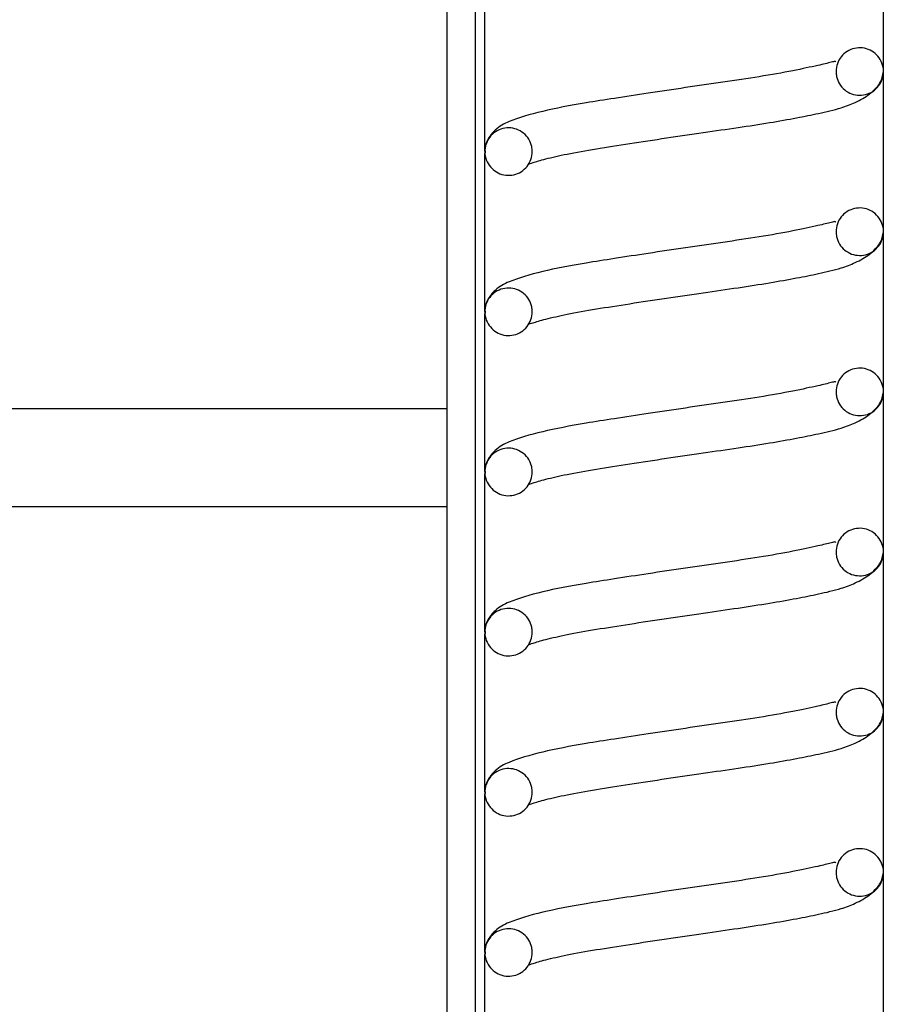
# Model space of a CAD drawing. Units: inches. Extents: x 0.3 to 7.9, y 0.2 to 11.3.
# Drawn here: x 6.3 to 6.4, y 4.5 to 4.5 of the extents above; entities that cross this region are included whole.
import ezdxf

# ---------------------------------------------------------------- set-up
doc = ezdxf.new("R2010")
doc.units = ezdxf.units.IN
doc.header["$MEASUREMENT"] = 0
doc.styles.add('SLDTEXTSTYLE1', font='TXT', dxfattribs={"width": 0.75})
doc.dimstyles.new('SLDDIMSTYLE0', dxfattribs={"dimtxt": 0.083333, "dimasz": 0.103937, "dimexe": 0, "dimexo": 0.0625, "dimgap": 0.020833, "dimtad": 1, "dimlfac": 40, "dimrnd": 1e-09, "dimzin": 12, "dimdsep": 46, "dimtxsty": 'SLDTEXTSTYLE1', "dimsah": 1, "dimcen": 0.09, "dimadec": 0, "dimazin": 3, "dimtfac": 1, "dimtofl": 0, "dimtmove": 0, "dimatfit": 3, "dimfxl": 0, "dimfrac": 2, "dimtolj": 1, "dimtzin": 12, "dimarcsym": 0})

# ---------------------------------------------------------------- blocks, each defined once
blk = doc.blocks.new('_D_10')
at = {"color": 7, "linetype": 'Continuous', "lineweight": 0}
for p, q in [((5.414169, 4.088361), (5.414169, 6.529445)), ((6.680901, 4.018218), (6.680901, 6.529445)), ((5.414169, 6.490075), (6.680901, 6.490075))]:
    blk.add_line(p, q, dxfattribs=at)
at = {"color": 7, "linetype": 'Continuous', "lineweight": 18}
for points in [[(5.414169, 6.490075), (5.518106, 6.474012), (5.518106, 6.506138)], [(6.680901, 6.490075), (6.576964, 6.506138), (6.576964, 6.474012)]]:
    blk.add_solid(points, dxfattribs=at)
at = {"color": 7, "linetype": 'Continuous', "lineweight": 18, "insert": (6.015162, 6.597498), "char_height": 0.0833333, "attachment_point": 1, "style": 'SLDTEXTSTYLE1'}
blk.add_mtext('50,67', dxfattribs=at)

msp = doc.modelspace()

# ---------------------------------------------------------------- hatches: boundary and pattern name
at = {"linetype": 'Continuous', "lineweight": 18}
h = msp.add_hatch(dxfattribs=at)
h.set_pattern_fill('ANSI37', angle=3e-322, style=0)
h.paths.add_polyline_path([(6.352653, 4.452499), (6.352653, 4.590787), (6.351177, 4.590787), (6.351177, 4.452499)], flags=0)
h = msp.add_hatch(dxfattribs=at)
h.set_pattern_fill('ANSI31', style=0)
edge = h.paths.add_edge_path(flags=0)
edge.add_spline(control_points=[(6.355606, 4.536398), (6.355606, 4.538858), (6.353146, 4.538858), (6.353146, 4.536398), (6.353146, 4.533937), (6.355606, 4.533937), (6.355606, 4.536398)], knot_values=[0, 0, 0, 0, 0.5, 0.5, 0.5, 1, 1, 1, 1], weights=[0.966559, 0.322186, 0.322186, 0.966559, 0.322186, 0.322186, 0.966559], degree=3, periodic=0)
h = msp.add_hatch(dxfattribs=at)
h.set_pattern_fill('ANSI31', style=0)
edge = h.paths.add_edge_path(flags=0)
edge.add_spline(control_points=[(6.371354, 4.532245), (6.371354, 4.529785), (6.373815, 4.529785), (6.373815, 4.532245), (6.373815, 4.534706), (6.371354, 4.534706), (6.371354, 4.532245)], knot_values=[0, 0, 0, 0, 0.5, 0.5, 0.5, 1, 1, 1, 1], weights=[0.966559, 0.322186, 0.322186, 0.966559, 0.322186, 0.322186, 0.966559], degree=3, periodic=0)
h = msp.add_hatch(dxfattribs=at)
h.set_pattern_fill('ANSI31', style=0)
edge = h.paths.add_edge_path(flags=0)
edge.add_spline(control_points=[(6.355606, 4.528093), (6.355606, 4.530554), (6.353146, 4.530554), (6.353146, 4.528093), (6.353146, 4.525632), (6.355606, 4.525632), (6.355606, 4.528093)], knot_values=[0, 0, 0, 0, 0.5, 0.5, 0.5, 1, 1, 1, 1], weights=[0.966559, 0.322186, 0.322186, 0.966559, 0.322186, 0.322186, 0.966559], degree=3, periodic=0)
h = msp.add_hatch(dxfattribs=at)
h.set_pattern_fill('ANSI31', style=0)
edge = h.paths.add_edge_path(flags=0)
edge.add_spline(control_points=[(6.371354, 4.523941), (6.371354, 4.52148), (6.373815, 4.52148), (6.373815, 4.523941), (6.373815, 4.526401), (6.371354, 4.526401), (6.371354, 4.523941)], knot_values=[0, 0, 0, 0, 0.5, 0.5, 0.5, 1, 1, 1, 1], weights=[0.966559, 0.322186, 0.322186, 0.966559, 0.322186, 0.322186, 0.966559], degree=3, periodic=0)
h = msp.add_hatch(dxfattribs=at)
h.set_pattern_fill('ANSI31', style=0)
edge = h.paths.add_edge_path(flags=0)
edge.add_spline(control_points=[(6.355606, 4.519788), (6.355606, 4.522249), (6.353146, 4.522249), (6.353146, 4.519788), (6.353146, 4.517328), (6.355606, 4.517328), (6.355606, 4.519788)], knot_values=[0, 0, 0, 0, 0.5, 0.5, 0.5, 1, 1, 1, 1], weights=[0.966559, 0.322186, 0.322186, 0.966559, 0.322186, 0.322186, 0.966559], degree=3, periodic=0)
h = msp.add_hatch(dxfattribs=at)
h.set_pattern_fill('ANSI31', style=0)
edge = h.paths.add_edge_path(flags=0)
edge.add_spline(control_points=[(6.371354, 4.515636), (6.371354, 4.513175), (6.373815, 4.513175), (6.373815, 4.515636), (6.373815, 4.518097), (6.371354, 4.518097), (6.371354, 4.515636)], knot_values=[0, 0, 0, 0, 0.5, 0.5, 0.5, 1, 1, 1, 1], weights=[0.966559, 0.322186, 0.322186, 0.966559, 0.322186, 0.322186, 0.966559], degree=3, periodic=0)
h = msp.add_hatch(dxfattribs=at)
h.set_pattern_fill('ANSI31', style=0)
edge = h.paths.add_edge_path(flags=0)
edge.add_spline(control_points=[(6.355606, 4.511484), (6.355606, 4.513944), (6.353146, 4.513944), (6.353146, 4.511484), (6.353146, 4.509023), (6.355606, 4.509023), (6.355606, 4.511484)], knot_values=[0, 0, 0, 0, 0.5, 0.5, 0.5, 1, 1, 1, 1], weights=[0.966559, 0.322186, 0.322186, 0.966559, 0.322186, 0.322186, 0.966559], degree=3, periodic=0)
h = msp.add_hatch(dxfattribs=at)
h.set_pattern_fill('ANSI31', style=0)
edge = h.paths.add_edge_path(flags=0)
edge.add_spline(control_points=[(6.371354, 4.507331), (6.371354, 4.504871), (6.373815, 4.504871), (6.373815, 4.507331), (6.373815, 4.509792), (6.371354, 4.509792), (6.371354, 4.507331)], knot_values=[0, 0, 0, 0, 0.5, 0.5, 0.5, 1, 1, 1, 1], weights=[0.966559, 0.322186, 0.322186, 0.966559, 0.322186, 0.322186, 0.966559], degree=3, periodic=0)
h = msp.add_hatch(dxfattribs=at)
h.set_pattern_fill('ANSI31', style=0)
edge = h.paths.add_edge_path(flags=0)
edge.add_spline(control_points=[(6.355606, 4.503179), (6.355606, 4.50564), (6.353146, 4.50564), (6.353146, 4.503179), (6.353146, 4.500718), (6.355606, 4.500718), (6.355606, 4.503179)], knot_values=[0, 0, 0, 0, 0.5, 0.5, 0.5, 1, 1, 1, 1], weights=[0.966559, 0.322186, 0.322186, 0.966559, 0.322186, 0.322186, 0.966559], degree=3, periodic=0)
h = msp.add_hatch(dxfattribs=at)
h.set_pattern_fill('ANSI31', style=0)
edge = h.paths.add_edge_path(flags=0)
edge.add_spline(control_points=[(6.371354, 4.499027), (6.371354, 4.496566), (6.373815, 4.496566), (6.373815, 4.499027), (6.373815, 4.501487), (6.371354, 4.501487), (6.371354, 4.499027)], knot_values=[0, 0, 0, 0, 0.5, 0.5, 0.5, 1, 1, 1, 1], weights=[0.966559, 0.322186, 0.322186, 0.966559, 0.322186, 0.322186, 0.966559], degree=3, periodic=0)
h = msp.add_hatch(dxfattribs=at)
h.set_pattern_fill('ANSI31', style=0)
edge = h.paths.add_edge_path(flags=0)
edge.add_spline(control_points=[(6.355606, 4.494874), (6.355606, 4.497335), (6.353146, 4.497335), (6.353146, 4.494874), (6.353146, 4.492414), (6.355606, 4.492414), (6.355606, 4.494874)], knot_values=[0, 0, 0, 0, 0.5, 0.5, 0.5, 1, 1, 1, 1], weights=[0.966559, 0.322186, 0.322186, 0.966559, 0.322186, 0.322186, 0.966559], degree=3, periodic=0)
h = msp.add_hatch(dxfattribs=at)
h.set_pattern_fill('ANSI31', style=0)
edge = h.paths.add_edge_path(flags=0)
edge.add_spline(control_points=[(6.371354, 4.490722), (6.371354, 4.488262), (6.373815, 4.488262), (6.373815, 4.490722), (6.373815, 4.493183), (6.371354, 4.493183), (6.371354, 4.490722)], knot_values=[0, 0, 0, 0, 0.5, 0.5, 0.5, 1, 1, 1, 1], weights=[0.966559, 0.322186, 0.322186, 0.966559, 0.322186, 0.322186, 0.966559], degree=3, periodic=0)
h = msp.add_hatch(dxfattribs=at)
h.set_pattern_fill('ANSI31', style=0)
edge = h.paths.add_edge_path(flags=0)
edge.add_spline(control_points=[(6.355606, 4.48657), (6.355606, 4.48903), (6.353146, 4.48903), (6.353146, 4.48657), (6.353146, 4.484109), (6.355606, 4.484109), (6.355606, 4.48657)], knot_values=[0, 0, 0, 0, 0.5, 0.5, 0.5, 1, 1, 1, 1], weights=[0.966559, 0.322186, 0.322186, 0.966559, 0.322186, 0.322186, 0.966559], degree=3, periodic=0)
h = msp.add_hatch(dxfattribs=at)
h.set_pattern_fill('ANSI31', style=0)
edge = h.paths.add_edge_path(flags=0)
edge.add_spline(control_points=[(6.371354, 4.482418), (6.371354, 4.479957), (6.373815, 4.479957), (6.373815, 4.482418), (6.373815, 4.484878), (6.371354, 4.484878), (6.371354, 4.482418)], knot_values=[0, 0, 0, 0, 0.5, 0.5, 0.5, 1, 1, 1, 1], weights=[0.966559, 0.322186, 0.322186, 0.966559, 0.322186, 0.322186, 0.966559], degree=3, periodic=0)

# ---------------------------------------------------------------- linework, layer by layer
at = {"color": 7, "linetype": 'Continuous', "lineweight": 25}
for p, q in [((6.351177, 4.590787), (6.351177, 4.452499)), ((6.352653, 4.590787), (6.352653, 4.452499)), ((5.620862, 4.514776), (6.351177, 4.514776))]:
    msp.add_line(p, q, dxfattribs=at)
at = {"color": 8, "linetype": 'Continuous', "lineweight": 25}
for p, q in [((6.373815, 4.53231), (6.373815, 4.54055)), ((6.353146, 4.528114), (6.353146, 4.536299)), ((6.373815, 4.524005), (6.373815, 4.532245)), ((6.353146, 4.519809), (6.353146, 4.527994)), ((6.373815, 4.515701), (6.373815, 4.523941)), ((6.353146, 4.511505), (6.353146, 4.519689)), ((6.373815, 4.507396), (6.373815, 4.515636)), ((6.353146, 4.5032), (6.353146, 4.511385)), ((6.351177, 4.509673), (5.620862, 4.509673)), ((6.373815, 4.499091), (6.373815, 4.507331)), ((6.353146, 4.494895), (6.353146, 4.50308)), ((6.373815, 4.490787), (6.373815, 4.499027)), ((6.353146, 4.486591), (6.353146, 4.494776)), ((6.373815, 4.482482), (6.373815, 4.490722)), ((6.353146, 4.478286), (6.353146, 4.486471))]:
    msp.add_line(p, q, dxfattribs=at)
at = {"color": 7, "linetype": 'Continuous', "lineweight": 25}
for points, knots in [([(6.371354, 4.532245), (6.371368, 4.532384), (6.371395, 4.53266), (6.371607, 4.533029), (6.371919, 4.533309), (6.372309, 4.533469), (6.37273, 4.533491), (6.373134, 4.533372), (6.373476, 4.533127), (6.373718, 4.532782), (6.373831, 4.532377), (6.373805, 4.531957), (6.373641, 4.531569), (6.373357, 4.531258), (6.372987, 4.531058), (6.372571, 4.530991), (6.372157, 4.531067), (6.37179, 4.531275), (6.371516, 4.531592), (6.371374, 4.531935), (6.37136, 4.532159), (6.371354, 4.532245)], [0, 0, 0, 0, 0.053689, 0.107377, 0.161066, 0.214755, 0.268444, 0.322132, 0.375821, 0.42951, 0.483199, 0.536887, 0.590576, 0.644265, 0.697953, 0.751642, 0.805331, 0.85902, 0.912708, 0.966397, 1, 1, 1, 1]), ([(6.371346, 4.532745), (6.371336, 4.532757), (6.371312, 4.532783), (6.37103, 4.532701), (6.370414, 4.53256), (6.36913, 4.532279), (6.367432, 4.531977), (6.365522, 4.531695), (6.363557, 4.531413), (6.361643, 4.531126), (6.359904, 4.530859), (6.357976, 4.530561), (6.356032, 4.530188), (6.354574, 4.529749), (6.353769, 4.529352), (6.353287, 4.528772), (6.353128, 4.528322), (6.35316, 4.528083), (6.353168, 4.528023)], [0, 0, 0, 0, 0.021405, 0.048151, 0.109843, 0.184778, 0.26516, 0.341572, 0.416281, 0.48979, 0.559177, 0.621916, 0.734227, 0.8497, 0.91373, 0.949805, 0.987278, 1, 1, 1, 1]), ([(6.355388, 4.527444), (6.355452, 4.527465), (6.355591, 4.527509), (6.356287, 4.52772), (6.357386, 4.527971), (6.358891, 4.528239), (6.360645, 4.52851), (6.362538, 4.5288), (6.364451, 4.529084), (6.366267, 4.529337), (6.367897, 4.52959), (6.369303, 4.529839), (6.370493, 4.53008), (6.371496, 4.530308), (6.37243, 4.530652), (6.373152, 4.531087), (6.373708, 4.53166), (6.373778, 4.532043), (6.373815, 4.532245)], [0, 0, 0, 0, 0.052983, 0.114539, 0.182594, 0.254396, 0.326121, 0.398398, 0.469422, 0.537454, 0.602423, 0.663794, 0.720453, 0.782884, 0.824578, 0.875149, 0.934149, 1, 1, 1, 1]), ([(6.355606, 4.528093), (6.355593, 4.527955), (6.355565, 4.527678), (6.355353, 4.52731), (6.355041, 4.52703), (6.354651, 4.52687), (6.354231, 4.526848), (6.353827, 4.526966), (6.353485, 4.527211), (6.353243, 4.527556), (6.353129, 4.527961), (6.353156, 4.528381), (6.35332, 4.528769), (6.353603, 4.52908), (6.353974, 4.529281), (6.354389, 4.529347), (6.354804, 4.529272), (6.35517, 4.529064), (6.355445, 4.528746), (6.355587, 4.528403), (6.355601, 4.528179), (6.355606, 4.528093)], [0, 0, 0, 0, 0.053689, 0.107377, 0.161066, 0.214755, 0.268444, 0.322132, 0.375821, 0.42951, 0.483199, 0.536887, 0.590576, 0.644265, 0.697953, 0.751642, 0.805331, 0.85902, 0.912708, 0.966397, 1, 1, 1, 1]), ([(6.371354, 4.523941), (6.371368, 4.524079), (6.371395, 4.524356), (6.371607, 4.524724), (6.371919, 4.525004), (6.372309, 4.525164), (6.37273, 4.525186), (6.373134, 4.525068), (6.373476, 4.524822), (6.373718, 4.524478), (6.373831, 4.524072), (6.373805, 4.523652), (6.373641, 4.523265), (6.373357, 4.522953), (6.372987, 4.522753), (6.372571, 4.522687), (6.372157, 4.522762), (6.37179, 4.52297), (6.371516, 4.523287), (6.371374, 4.52363), (6.37136, 4.523854), (6.371354, 4.523941)], [0, 0, 0, 0, 0.053689, 0.107377, 0.161066, 0.214755, 0.268444, 0.322132, 0.375821, 0.42951, 0.483199, 0.536887, 0.590576, 0.644265, 0.697953, 0.751642, 0.805331, 0.85902, 0.912708, 0.966397, 1, 1, 1, 1]), ([(6.371346, 4.52444), (6.371336, 4.524452), (6.371312, 4.524479), (6.37103, 4.524396), (6.370414, 4.524255), (6.36913, 4.523974), (6.367432, 4.523672), (6.365522, 4.523391), (6.363557, 4.523108), (6.361643, 4.522822), (6.359904, 4.522554), (6.357976, 4.522257), (6.356032, 4.521883), (6.354574, 4.521444), (6.353769, 4.521047), (6.353287, 4.520467), (6.353128, 4.520017), (6.35316, 4.519779), (6.353168, 4.519718)], [0, 0, 0, 0, 0.021405, 0.048151, 0.109843, 0.184778, 0.26516, 0.341572, 0.416281, 0.48979, 0.559177, 0.621916, 0.734227, 0.8497, 0.91373, 0.949805, 0.987278, 1, 1, 1, 1]), ([(6.355388, 4.51914), (6.355452, 4.51916), (6.355591, 4.519204), (6.356287, 4.519415), (6.357386, 4.519666), (6.358891, 4.519934), (6.360645, 4.520206), (6.362538, 4.520496), (6.364451, 4.520779), (6.366267, 4.521032), (6.367897, 4.521286), (6.369303, 4.521535), (6.370493, 4.521775), (6.371496, 4.522003), (6.37243, 4.522347), (6.373152, 4.522782), (6.373708, 4.523356), (6.373778, 4.523739), (6.373815, 4.523941)], [0, 0, 0, 0, 0.052983, 0.114539, 0.182594, 0.254396, 0.326121, 0.398398, 0.469422, 0.537454, 0.602423, 0.663794, 0.720453, 0.782884, 0.824578, 0.875149, 0.934149, 1, 1, 1, 1]), ([(6.355606, 4.519788), (6.355593, 4.51965), (6.355565, 4.519373), (6.355353, 4.519005), (6.355041, 4.518725), (6.354651, 4.518565), (6.354231, 4.518543), (6.353827, 4.518661), (6.353485, 4.518907), (6.353243, 4.519251), (6.353129, 4.519657), (6.353156, 4.520077), (6.35332, 4.520464), (6.353603, 4.520776), (6.353974, 4.520976), (6.354389, 4.521042), (6.354804, 4.520967), (6.35517, 4.520759), (6.355445, 4.520442), (6.355587, 4.520099), (6.355601, 4.519875), (6.355606, 4.519788)], [0, 0, 0, 0, 0.053689, 0.107377, 0.161066, 0.214755, 0.268444, 0.322132, 0.375821, 0.42951, 0.483199, 0.536887, 0.590576, 0.644265, 0.697953, 0.751642, 0.805331, 0.85902, 0.912708, 0.966397, 1, 1, 1, 1]), ([(6.371354, 4.515636), (6.371368, 4.515774), (6.371395, 4.516051), (6.371607, 4.516419), (6.371919, 4.516699), (6.372309, 4.516859), (6.37273, 4.516881), (6.373134, 4.516763), (6.373476, 4.516518), (6.373718, 4.516173), (6.373831, 4.515768), (6.373805, 4.515348), (6.373641, 4.51496), (6.373357, 4.514649), (6.372987, 4.514448), (6.372571, 4.514382), (6.372157, 4.514457), (6.37179, 4.514665), (6.371516, 4.514983), (6.371374, 4.515326), (6.37136, 4.51555), (6.371354, 4.515636)], [0, 0, 0, 0, 0.053689, 0.107377, 0.161066, 0.214755, 0.268444, 0.322132, 0.375821, 0.42951, 0.483199, 0.536887, 0.590576, 0.644265, 0.697953, 0.751642, 0.805331, 0.85902, 0.912708, 0.966397, 1, 1, 1, 1]), ([(6.371346, 4.516136), (6.371336, 4.516148), (6.371312, 4.516174), (6.37103, 4.516092), (6.370414, 4.51595), (6.36913, 4.51567), (6.367432, 4.515368), (6.365522, 4.515086), (6.363557, 4.514803), (6.361643, 4.514517), (6.359904, 4.51425), (6.357976, 4.513952), (6.356032, 4.513578), (6.354574, 4.51314), (6.353769, 4.512742), (6.353287, 4.512162), (6.353128, 4.511713), (6.35316, 4.511474), (6.353168, 4.511414)], [0, 0, 0, 0, 0.021405, 0.048151, 0.109843, 0.184778, 0.26516, 0.341572, 0.416281, 0.48979, 0.559177, 0.621916, 0.734227, 0.8497, 0.91373, 0.949805, 0.987278, 1, 1, 1, 1]), ([(6.355388, 4.510835), (6.355452, 4.510855), (6.355591, 4.510899), (6.356287, 4.511111), (6.357386, 4.511362), (6.358891, 4.51163), (6.360645, 4.511901), (6.362538, 4.512191), (6.364451, 4.512474), (6.366267, 4.512728), (6.367897, 4.512981), (6.369303, 4.51323), (6.370493, 4.51347), (6.371496, 4.513699), (6.37243, 4.514043), (6.373152, 4.514478), (6.373708, 4.515051), (6.373778, 4.515434), (6.373815, 4.515636)], [0, 0, 0, 0, 0.0529825, 0.1145387, 0.1825941, 0.2543964, 0.3261211, 0.3983981, 0.4694216, 0.537454, 0.6024232, 0.6637938, 0.7204525, 0.782884, 0.8245776, 0.875149, 0.9341485, 1, 1, 1, 1]), ([(6.355606, 4.511484), (6.355593, 4.511345), (6.355565, 4.511069), (6.355353, 4.5107), (6.355041, 4.51042), (6.354651, 4.51026), (6.354231, 4.510238), (6.353827, 4.510357), (6.353485, 4.510602), (6.353243, 4.510947), (6.353129, 4.511352), (6.353156, 4.511772), (6.35332, 4.51216), (6.353603, 4.512471), (6.353974, 4.512671), (6.354389, 4.512738), (6.354804, 4.512662), (6.35517, 4.512454), (6.355445, 4.512137), (6.355587, 4.511794), (6.355601, 4.51157), (6.355606, 4.511484)], [0, 0, 0, 0, 0.053689, 0.107377, 0.161066, 0.214755, 0.268444, 0.322132, 0.375821, 0.42951, 0.483199, 0.536887, 0.590576, 0.644265, 0.697953, 0.751642, 0.805331, 0.85902, 0.912708, 0.966397, 1, 1, 1, 1]), ([(6.371354, 4.507331), (6.371368, 4.50747), (6.371395, 4.507746), (6.371607, 4.508115), (6.371919, 4.508395), (6.372309, 4.508555), (6.37273, 4.508577), (6.373134, 4.508459), (6.373476, 4.508213), (6.373718, 4.507868), (6.373831, 4.507463), (6.373805, 4.507043), (6.373641, 4.506655), (6.373357, 4.506344), (6.372987, 4.506144), (6.372571, 4.506078), (6.372157, 4.506153), (6.37179, 4.506361), (6.371516, 4.506678), (6.371374, 4.507021), (6.37136, 4.507245), (6.371354, 4.507331)], [0, 0, 0, 0, 0.053689, 0.107377, 0.161066, 0.214755, 0.268444, 0.322132, 0.375821, 0.42951, 0.483199, 0.536887, 0.590576, 0.644265, 0.697953, 0.751642, 0.805331, 0.85902, 0.912708, 0.966397, 1, 1, 1, 1]), ([(6.371346, 4.507831), (6.371336, 4.507843), (6.371312, 4.507869), (6.37103, 4.507787), (6.370414, 4.507646), (6.36913, 4.507365), (6.367432, 4.507063), (6.365522, 4.506782), (6.363557, 4.506499), (6.361643, 4.506213), (6.359904, 4.505945), (6.357976, 4.505647), (6.356032, 4.505274), (6.354574, 4.504835), (6.353769, 4.504438), (6.353287, 4.503858), (6.353128, 4.503408), (6.35316, 4.50317), (6.353168, 4.503109)], [0, 0, 0, 0, 0.021405, 0.048151, 0.109843, 0.184778, 0.26516, 0.341572, 0.416281, 0.48979, 0.559177, 0.621916, 0.734227, 0.8497, 0.91373, 0.949805, 0.987278, 1, 1, 1, 1]), ([(6.355388, 4.50253), (6.355452, 4.502551), (6.355591, 4.502595), (6.356287, 4.502806), (6.357386, 4.503057), (6.358891, 4.503325), (6.360645, 4.503597), (6.362538, 4.503886), (6.364451, 4.50417), (6.366267, 4.504423), (6.367897, 4.504677), (6.369303, 4.504925), (6.370493, 4.505166), (6.371496, 4.505394), (6.37243, 4.505738), (6.373152, 4.506173), (6.373708, 4.506746), (6.373778, 4.507129), (6.373815, 4.507331)], [0, 0, 0, 0, 0.0529825, 0.1145387, 0.1825941, 0.2543964, 0.3261211, 0.3983981, 0.4694216, 0.537454, 0.6024232, 0.6637938, 0.7204525, 0.782884, 0.8245776, 0.875149, 0.9341485, 1, 1, 1, 1]), ([(6.355606, 4.503179), (6.355593, 4.503041), (6.355565, 4.502764), (6.355353, 4.502396), (6.355041, 4.502116), (6.354651, 4.501956), (6.354231, 4.501934), (6.353827, 4.502052), (6.353485, 4.502297), (6.353243, 4.502642), (6.353129, 4.503047), (6.353156, 4.503468), (6.35332, 4.503855), (6.353603, 4.504167), (6.353974, 4.504367), (6.354389, 4.504433), (6.354804, 4.504358), (6.35517, 4.50415), (6.355445, 4.503832), (6.355587, 4.50349), (6.355601, 4.503265), (6.355606, 4.503179)], [0, 0, 0, 0, 0.053689, 0.107377, 0.161066, 0.214755, 0.268444, 0.322132, 0.375821, 0.42951, 0.483199, 0.536887, 0.590576, 0.644265, 0.697953, 0.751642, 0.805331, 0.85902, 0.912708, 0.966397, 1, 1, 1, 1]), ([(6.371354, 4.499027), (6.371368, 4.499165), (6.371395, 4.499442), (6.371607, 4.49981), (6.371919, 4.50009), (6.372309, 4.50025), (6.37273, 4.500272), (6.373134, 4.500154), (6.373476, 4.499909), (6.373718, 4.499564), (6.373831, 4.499159), (6.373805, 4.498738), (6.373641, 4.498351), (6.373357, 4.498039), (6.372987, 4.497839), (6.372571, 4.497773), (6.372157, 4.497848), (6.37179, 4.498056), (6.371516, 4.498374), (6.371374, 4.498716), (6.37136, 4.49894), (6.371354, 4.499027)], [0, 0, 0, 0, 0.053689, 0.107377, 0.161066, 0.214755, 0.268444, 0.322132, 0.375821, 0.42951, 0.483199, 0.536887, 0.590576, 0.644265, 0.697953, 0.751642, 0.805331, 0.85902, 0.912708, 0.966397, 1, 1, 1, 1]), ([(6.371346, 4.499526), (6.371336, 4.499538), (6.371312, 4.499565), (6.37103, 4.499482), (6.370414, 4.499341), (6.36913, 4.49906), (6.367432, 4.498758), (6.365522, 4.498477), (6.363557, 4.498194), (6.361643, 4.497908), (6.359904, 4.497641), (6.357976, 4.497343), (6.356032, 4.496969), (6.354574, 4.49653), (6.353769, 4.496133), (6.353287, 4.495553), (6.353128, 4.495104), (6.35316, 4.494865), (6.353168, 4.494805)], [0, 0, 0, 0, 0.021405, 0.048151, 0.109843, 0.184778, 0.26516, 0.341572, 0.416281, 0.48979, 0.559177, 0.621916, 0.734227, 0.8497, 0.91373, 0.949805, 0.987278, 1, 1, 1, 1]), ([(6.355388, 4.494226), (6.355452, 4.494246), (6.355591, 4.49429), (6.356287, 4.494502), (6.357386, 4.494752), (6.358891, 4.49502), (6.360645, 4.495292), (6.362538, 4.495582), (6.364451, 4.495865), (6.366267, 4.496118), (6.367897, 4.496372), (6.369303, 4.496621), (6.370493, 4.496861), (6.371496, 4.497089), (6.37243, 4.497433), (6.373152, 4.497868), (6.373708, 4.498442), (6.373778, 4.498825), (6.373815, 4.499027)], [0, 0, 0, 0, 0.0529825, 0.1145387, 0.1825941, 0.2543964, 0.3261211, 0.3983981, 0.4694216, 0.537454, 0.6024232, 0.6637938, 0.7204525, 0.782884, 0.8245776, 0.875149, 0.9341485, 1, 1, 1, 1]), ([(6.355606, 4.494874), (6.355593, 4.494736), (6.355565, 4.494459), (6.355353, 4.494091), (6.355041, 4.493811), (6.354651, 4.493651), (6.354231, 4.493629), (6.353827, 4.493747), (6.353485, 4.493993), (6.353243, 4.494337), (6.353129, 4.494743), (6.353156, 4.495163), (6.35332, 4.495551), (6.353603, 4.495862), (6.353974, 4.496062), (6.354389, 4.496128), (6.354804, 4.496053), (6.35517, 4.495845), (6.355445, 4.495528), (6.355587, 4.495185), (6.355601, 4.494961), (6.355606, 4.494874)], [0, 0, 0, 0, 0.053689, 0.107377, 0.161066, 0.214755, 0.268444, 0.322132, 0.375821, 0.42951, 0.483199, 0.536887, 0.590576, 0.644265, 0.697953, 0.751642, 0.805331, 0.85902, 0.912708, 0.966397, 1, 1, 1, 1]), ([(6.371354, 4.490722), (6.371368, 4.490861), (6.371395, 4.491137), (6.371607, 4.491505), (6.371919, 4.491785), (6.372309, 4.491945), (6.37273, 4.491968), (6.373134, 4.491849), (6.373476, 4.491604), (6.373718, 4.491259), (6.373831, 4.490854), (6.373805, 4.490434), (6.373641, 4.490046), (6.373357, 4.489735), (6.372987, 4.489535), (6.372571, 4.489468), (6.372157, 4.489543), (6.37179, 4.489752), (6.371516, 4.490069), (6.371374, 4.490412), (6.37136, 4.490636), (6.371354, 4.490722)], [0, 0, 0, 0, 0.053689, 0.107377, 0.161066, 0.214755, 0.268444, 0.322132, 0.375821, 0.42951, 0.483199, 0.536887, 0.590576, 0.644265, 0.697953, 0.751642, 0.805331, 0.85902, 0.912708, 0.966397, 1, 1, 1, 1]), ([(6.371346, 4.491222), (6.371336, 4.491234), (6.371312, 4.49126), (6.37103, 4.491178), (6.370414, 4.491036), (6.36913, 4.490756), (6.367432, 4.490454), (6.365522, 4.490172), (6.363557, 4.48989), (6.361643, 4.489603), (6.359904, 4.489336), (6.357976, 4.489038), (6.356032, 4.488664), (6.354574, 4.488226), (6.353769, 4.487829), (6.353287, 4.487249), (6.353128, 4.486799), (6.35316, 4.48656), (6.353168, 4.4865)], [0, 0, 0, 0, 0.021405, 0.048151, 0.109843, 0.184778, 0.26516, 0.341572, 0.416281, 0.48979, 0.559177, 0.621916, 0.734227, 0.8497, 0.91373, 0.949805, 0.987278, 1, 1, 1, 1]), ([(6.355388, 4.485921), (6.355452, 4.485941), (6.355591, 4.485985), (6.356287, 4.486197), (6.357386, 4.486448), (6.358891, 4.486716), (6.360645, 4.486987), (6.362538, 4.487277), (6.364451, 4.48756), (6.366267, 4.487814), (6.367897, 4.488067), (6.369303, 4.488316), (6.370493, 4.488557), (6.371496, 4.488785), (6.37243, 4.489129), (6.373152, 4.489564), (6.373708, 4.490137), (6.373778, 4.49052), (6.373815, 4.490722)], [0, 0, 0, 0, 0.052983, 0.114539, 0.182594, 0.254396, 0.326121, 0.398398, 0.469422, 0.537454, 0.602423, 0.663794, 0.720453, 0.782884, 0.824578, 0.875149, 0.934149, 1, 1, 1, 1]), ([(6.355606, 4.48657), (6.355593, 4.486431), (6.355565, 4.486155), (6.355353, 4.485787), (6.355041, 4.485507), (6.354651, 4.485347), (6.354231, 4.485324), (6.353827, 4.485443), (6.353485, 4.485688), (6.353243, 4.486033), (6.353129, 4.486438), (6.353156, 4.486858), (6.35332, 4.487246), (6.353603, 4.487557), (6.353974, 4.487757), (6.354389, 4.487824), (6.354804, 4.487749), (6.35517, 4.48754), (6.355445, 4.487223), (6.355587, 4.48688), (6.355601, 4.486656), (6.355606, 4.48657)], [0, 0, 0, 0, 0.053689, 0.107377, 0.161066, 0.214755, 0.268444, 0.322132, 0.375821, 0.42951, 0.483199, 0.536887, 0.590576, 0.644265, 0.697953, 0.751642, 0.805331, 0.85902, 0.912708, 0.966397, 1, 1, 1, 1])]:
    msp.add_open_spline(points, degree=3, knots=knots, dxfattribs=at)

# ---------------------------------------------------------------- dimensions: what is measured, and where the dimension line sits
at = {"color": 7, "linetype": 'Continuous', "lineweight": 18}
dim = msp.add_linear_dim(base=(6.680901, 6.490075), p1=(5.414169, 4.048991), p2=(6.680901, 3.978848), dimstyle='SLDDIMSTYLE0', dxfattribs=at)
dim.commit()
dim.dimension.update_dxf_attribs({"geometry": '_D_10', "text_midpoint": (6.153666, 6.490075), "dimtype": 160})

doc.saveas('drawing.dxf')
